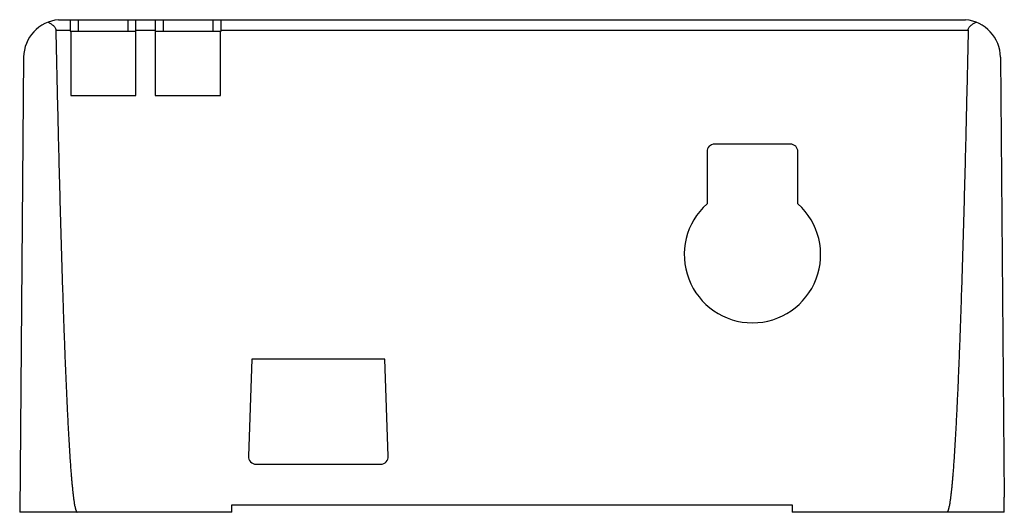
# Model space of a CAD drawing. Units: millimetres. Extents: x 3.7 to 29.7, y 16.7 to 29.7.
import ezdxf

# ---------------------------------------------------------------- set-up
doc = ezdxf.new("R2010")
doc.units = ezdxf.units.MM
doc.header["$LTSCALE"] = 3.029899
doc.layers.get('0').update_dxf_attribs({"linetype": 'CONTINUOUS'})

msp = doc.modelspace()

# ---------------------------------------------------------------- linework, layer by layer
at = {"color": 7}
for p, q in [((4.742, 29.741), (28.696, 29.741)), ((5.052, 29.741), (5.052, 29.441)), ((5.269, 29.441), (5.269, 29.741)), ((6.569, 29.741), (6.569, 29.441)), ((6.786, 29.441), (6.786, 29.741)), ((7.299, 29.728), (7.299, 27.736)), ((7.302, 29.741), (7.302, 29.728)), ((7.519, 29.441), (7.519, 29.741)), ((8.819, 29.741), (8.819, 29.441)), ((9.036, 29.441), (9.036, 29.741)), ((4.671, 29.464), (5.052, 29.464)), ((5.052, 29.441), (6.784, 29.441)), ((5.069, 29.441), (5.069, 27.736)), ((6.784, 27.736), (6.784, 29.441)), ((6.786, 29.464), (7.299, 29.464)), ((7.299, 29.441), (9.036, 29.441)), ((9.016, 27.736), (9.016, 29.441)), ((9.036, 29.464), (28.764, 29.464)), ((3.822, 28.749), (3.717, 16.741)), ((29.616, 28.749), (29.717, 17.141)), ((5.069, 27.736), (6.784, 27.736)), ((7.299, 27.736), (9.016, 27.736)), ((24.067, 26.458), (22.067, 26.458)), ((21.867, 26.258), (21.867, 24.882)), ((24.267, 24.882), (24.267, 26.258)), ((9.848, 20.786), (9.758, 18.223)), ((13.361, 20.786), (9.848, 20.786)), ((13.451, 18.223), (13.361, 20.786)), ((9.958, 18.009), (13.251, 18.009)), ((9.317, 16.741), (9.319, 16.941)), ((9.319, 16.941), (24.119, 16.941)), ((24.119, 16.941), (24.119, 16.741)), ((29.717, 16.741), (29.717, 17.141)), ((9.317, 16.741), (3.717, 16.741)), ((29.717, 16.741), (24.119, 16.741))]:
    msp.add_line(p, q, dxfattribs=at)
for centre, radius, start, end in [((4.828, 28.738), 1.006, 94.884, 179.3671), ((28.61, 28.738), 1.006, 0.6253, 85.1231), ((22.067, 26.258), 0.2, 90, 180), ((24.067, 26.258), 0.2, 0, 90), ((23.067, 23.541), 1.8, 131.8103, 48.1897), ((9.962, 18.212), 0.204, 176.9002, 268.9045), ((13.247, 18.212), 0.204, 271.0955, 3.0998)]:
    msp.add_arc(centre, radius, start, end, dxfattribs=at)
for points, knots in [([(4.467, 29.677), (4.488, 29.666), (4.521, 29.648), (4.562, 29.621), (4.592, 29.597), (4.62, 29.571), (4.646, 29.54), (4.665, 29.505), (4.671, 29.478), (4.671, 29.464)], [0, 0, 0, 0, 0.237943, 0.359891, 0.483697, 0.609411, 0.737331, 0.867796, 1, 1, 1, 1]), ([(28.764, 29.464), (28.764, 29.478), (28.77, 29.505), (28.789, 29.541), (28.815, 29.571), (28.843, 29.598), (28.874, 29.621), (28.915, 29.649), (28.948, 29.667), (28.97, 29.678)], [0, 0, 0, 0, 0.132237, 0.262693, 0.390617, 0.516308, 0.640095, 0.762058, 1, 1, 1, 1]), ([(4.671, 29.464), (4.682, 28.933), (4.7, 28.136), (4.725, 27.074), (4.745, 26.277), (4.765, 25.48), (4.787, 24.683), (4.809, 23.886), (4.833, 23.09), (4.855, 22.426), (4.873, 21.895), (4.887, 21.496), (4.902, 21.098), (4.917, 20.7), (4.934, 20.302), (4.951, 19.904), (4.969, 19.505), (4.986, 19.174), (5, 18.908), (5.011, 18.71), (5.023, 18.511), (5.035, 18.312), (5.048, 18.113), (5.062, 17.914), (5.075, 17.749), (5.086, 17.616), (5.095, 17.517), (5.105, 17.418), (5.115, 17.319), (5.126, 17.22), (5.136, 17.137), (5.145, 17.071), (5.152, 17.022), (5.16, 16.973), (5.168, 16.924), (5.177, 16.883), (5.184, 16.851), (5.191, 16.827), (5.196, 16.807), (5.202, 16.791), (5.207, 16.779), (5.212, 16.768), (5.217, 16.759), (5.222, 16.752), (5.228, 16.747), (5.233, 16.744), (5.237, 16.742)], [0, 0, 0, 0, 0.125, 0.187501, 0.250001, 0.312501, 0.375001, 0.437501, 0.500001, 0.562502, 0.593752, 0.625002, 0.656252, 0.687502, 0.718752, 0.750002, 0.781252, 0.812502, 0.828127, 0.843752, 0.859377, 0.875002, 0.890627, 0.906252, 0.921877, 0.92969, 0.937502, 0.945315, 0.953127, 0.96094, 0.968752, 0.972659, 0.976565, 0.980471, 0.984377, 0.988284, 0.990237, 0.99219, 0.994143, 0.995119, 0.996096, 0.997073, 0.998049, 0.998538, 0.999026, 1, 1, 1, 1]), ([(28.764, 29.464), (28.752, 28.933), (28.734, 28.136), (28.709, 27.074), (28.69, 26.277), (28.669, 25.48), (28.648, 24.683), (28.625, 23.886), (28.601, 23.09), (28.58, 22.426), (28.562, 21.895), (28.548, 21.496), (28.533, 21.098), (28.517, 20.7), (28.501, 20.302), (28.484, 19.904), (28.465, 19.505), (28.449, 19.174), (28.435, 18.908), (28.423, 18.71), (28.412, 18.511), (28.399, 18.312), (28.386, 18.113), (28.372, 17.914), (28.359, 17.749), (28.348, 17.616), (28.339, 17.517), (28.33, 17.418), (28.32, 17.319), (28.309, 17.22), (28.299, 17.137), (28.29, 17.071), (28.283, 17.022), (28.275, 16.973), (28.266, 16.924), (28.258, 16.883), (28.25, 16.851), (28.244, 16.827), (28.238, 16.807), (28.233, 16.791), (28.228, 16.779), (28.223, 16.768), (28.218, 16.759), (28.213, 16.752), (28.207, 16.747), (28.201, 16.744), (28.197, 16.742)], [0, 0, 0, 0, 0.125, 0.187501, 0.250001, 0.312501, 0.375001, 0.437501, 0.500001, 0.562502, 0.593752, 0.625002, 0.656252, 0.687502, 0.718752, 0.750002, 0.781252, 0.812502, 0.828127, 0.843752, 0.859377, 0.875002, 0.890627, 0.906252, 0.921877, 0.92969, 0.937502, 0.945315, 0.953127, 0.96094, 0.968752, 0.972659, 0.976565, 0.980471, 0.984377, 0.988284, 0.990237, 0.99219, 0.994143, 0.995119, 0.996096, 0.997073, 0.998049, 0.998538, 0.999026, 1, 1, 1, 1])]:
    msp.add_open_spline(points, degree=3, knots=knots, dxfattribs=at)

doc.saveas('drawing.dxf')
